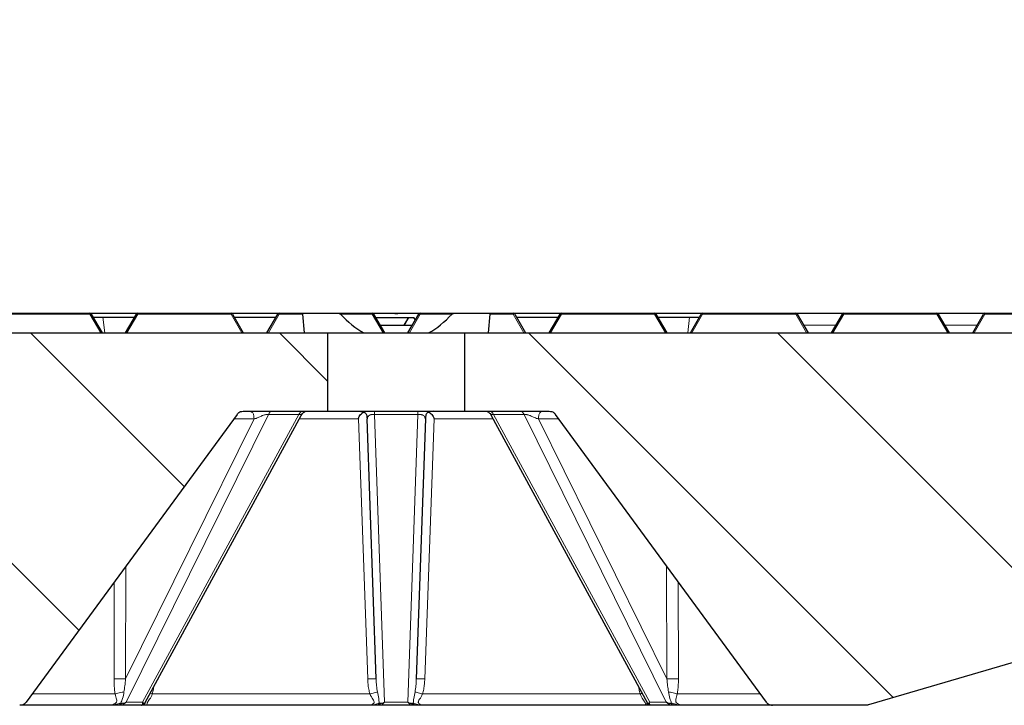
# Model space of a CAD drawing. Units: millimetres. Extents: x 0 to 420, y 0 to 297.
# Drawn here: x 105 to 130, y 70 to 87 of the extents above; entities that cross this region are included whole.
import ezdxf

# ---------------------------------------------------------------- set-up
doc = ezdxf.new("R2010")
doc.units = ezdxf.units.MM
doc.styles.add('SLDTEXTSTYLE0', font='TXT', dxfattribs={"width": 0.605})
doc.dimstyles.new('SLDDIMSTYLE1', dxfattribs={"dimtxt": 3.5, "dimasz": 3.5, "dimexe": 0, "dimexo": 0.0625, "dimgap": 0.875, "dimtad": 1, "dimdec": 0, "dimlfac": 10, "dimrnd": 1e-09, "dimzin": 12, "dimdsep": 46, "dimtxsty": 'SLDTEXTSTYLE0', "dimsah": 1, "dimcen": 0.09, "dimadec": 0, "dimazin": 3, "dimtol": 1, "dimtp": 2, "dimtm": 2, "dimtfac": 1, "dimtdec": 0, "dimtofl": 0, "dimtmove": 0, "dimatfit": 3, "dimfxl": 1, "dimfrac": 2, "dimtolj": 1, "dimarcsym": 0})
doc.dimstyles.new('SLDDIMSTYLE2', dxfattribs={"dimtxt": 3.5, "dimasz": 3.5, "dimexe": 0, "dimexo": 0.0625, "dimgap": 0.875, "dimtad": 1, "dimlfac": 10, "dimrnd": 1e-09, "dimzin": 12, "dimdsep": 46, "dimtxsty": 'SLDTEXTSTYLE0', "dimsah": 1, "dimcen": 0.09, "dimadec": 0, "dimazin": 3, "dimtol": 1, "dimtm": 2, "dimtfac": 1, "dimtdec": 0, "dimtofl": 0, "dimtmove": 0, "dimatfit": 3, "dimfxl": 1, "dimfrac": 2, "dimtolj": 1, "dimarcsym": 0})
pattern_1 = [(135, (0, 0), (-3.175, -3.175), [])]

# ---------------------------------------------------------------- blocks, each defined once
blk = doc.blocks.new('_D_2')
at = {"color": 7, "linetype": 'Continuous', "lineweight": 0}
for p, q in [((78.243, 79.658), (78.243, 110.6)), ((150.611, 79.658), (150.611, 110.6)), ((78.243, 109.6), (150.611, 109.6))]:
    blk.add_line(p, q, dxfattribs=at)
at = {"color": 7, "linetype": 'Continuous', "lineweight": 18}
for points in [[(78.243, 109.6), (81.743, 109.061), (81.743, 110.138)], [(150.611, 109.6), (147.111, 110.138), (147.111, 109.061)]]:
    blk.add_solid(points, dxfattribs=at)
at = {"color": 7, "linetype": 'Continuous', "lineweight": 18, "attachment_point": 1, "style": 'SLDTEXTSTYLE0'}
for s, insert, char_height in [('%%c', (105.337, 114.112), 3.5), ('724', (110.44, 114.121), 3.5), ('±2', (119.798, 113.071), 2.45)]:
    blk.add_mtext(s, dxfattribs=dict(at, insert=insert, char_height=char_height))
blk = doc.blocks.new('_D_3')
at = {"color": 7, "linetype": 'Continuous', "lineweight": 0}
for p, q in [((79.927, 79.158), (79.927, 101.452)), ((148.927, 79.158), (148.927, 101.452)), ((79.927, 100.452), (148.927, 100.452))]:
    blk.add_line(p, q, dxfattribs=at)
at = {"color": 7, "linetype": 'Continuous', "lineweight": 18}
for points in [[(79.927, 100.452), (83.427, 99.914), (83.427, 100.99)], [(148.927, 100.452), (145.427, 100.99), (145.427, 99.914)]]:
    blk.add_solid(points, dxfattribs=at)
at = {"color": 7, "linetype": 'Continuous', "lineweight": 18, "attachment_point": 1, "style": 'SLDTEXTSTYLE0'}
for s, insert, char_height in [('0', (121.281, 107.081), 2.45), ('%%c', (105.701, 104.964), 3.5), ('690', (110.804, 104.973), 3.5), ('2', (121.281, 103.916), 2.45), ('-', (120.162, 103.916), 2.45)]:
    blk.add_mtext(s, dxfattribs=dict(at, insert=insert, char_height=char_height))

msp = doc.modelspace()

# ---------------------------------------------------------------- hatches: boundary and pattern name
at = {"linetype": 'Continuous', "lineweight": 18}
h = msp.add_hatch(dxfattribs=at)
h.set_pattern_fill('DIN 201 grey cast iron', angle=90, style=0, pattern_type=2)
h.set_pattern_definition(pattern_1)
edge = h.paths.add_edge_path(flags=0)
edge.add_line((104.9869, 69.64), (110.3671, 76.9765))
edge.add_spline(control_points=[(110.3671, 76.9765), (110.3779, 76.9913), (110.3888, 77.0061), (110.4164, 77.0367), (110.4507, 77.0541), (110.4916, 77.0583), (110.51, 77.0583), (110.5283, 77.0583)], knot_values=[0, 0, 0, 0, 0, 0, 0.5, 0.5, 1, 1, 1, 1, 1, 1], weights=[1, 1, 1, 1, 1, 1, 1, 1], degree=5, periodic=0)
edge.add_line((110.5283, 77.0583), (112.677, 77.0583))
edge.add_line((112.677, 77.0583), (112.677, 79.0583))
edge.add_line((112.677, 79.0583), (79.927, 79.0583))
edge.add_line((79.927, 79.0583), (80.1112, 77.5583))
edge.add_line((80.1112, 77.5583), (82.0719, 77.5583))
edge.add_line((82.0719, 77.5583), (82.2291, 74.5583))
edge.add_line((82.2291, 74.5583), (83.7032, 74.5583))
edge.add_spline(control_points=[(83.7032, 74.5583), (83.7402, 74.5583), (83.7772, 74.5583), (83.8544, 74.569), (83.9229, 74.6088), (83.9673, 74.6992), (83.9762, 74.7314), (83.9849, 74.7552)], knot_values=[0, 0, 0, 0, 0, 0, 0.5, 0.5, 1, 1, 1, 1, 1, 1], weights=[1, 1, 1, 1, 1, 1, 1, 1], degree=5, periodic=0)
edge.add_spline(control_points=[(83.9849, 74.7552), (83.9942, 74.7806), (84.006, 74.8043), (84.0526, 74.8721), (84.1256, 74.9031), (84.2249, 74.8974), (84.2839, 74.88), (84.343, 74.8627)], knot_values=[0, 0, 0, 0, 0, 0, 0.2245397, 0.2245397, 0.7245397, 0.7245397, 0.7245397, 0.7245397, 0.7245397, 0.7245397], weights=[1, 1, 1, 1, 1, 1, 1, 1], degree=5, periodic=0)
edge.add_line((84.343, 74.8627), (102.3856, 69.5704))
edge.add_spline(control_points=[(102.3856, 69.5704), (102.3934, 69.5681), (102.4011, 69.5659), (102.4184, 69.5613), (102.4361, 69.5588), (102.454, 69.5583), (102.462, 69.5583), (102.4701, 69.5583)], knot_values=[0, 0, 0, 0, 0, 0, 0.5, 0.5, 1, 1, 1, 1, 1, 1], weights=[1, 1, 1, 1, 1, 1, 1, 1], degree=5, periodic=0)
edge.add_line((102.4701, 69.5583), (104.8256, 69.5583))
edge.add_spline(control_points=[(104.8256, 69.5583), (104.844, 69.5583), (104.8623, 69.5583), (104.9033, 69.5625), (104.9376, 69.5799), (104.9652, 69.6104), (104.9761, 69.6252), (104.9869, 69.64)], knot_values=[0, 0, 0, 0, 0, 0, 0.5, 0.5, 1, 1, 1, 1, 1, 1], weights=[1, 1, 1, 1, 1, 1, 1, 1], degree=5, periodic=0)
h = msp.add_hatch(dxfattribs=at)
h.set_pattern_fill('DIN 201 grey cast iron', angle=90, style=0, pattern_type=2)
h.set_pattern_definition(pattern_1)
edge = h.paths.add_edge_path(flags=0)
edge.add_line((118.4869, 76.9765), (123.8671, 69.64))
edge.add_spline(control_points=[(123.8671, 69.64), (123.8779, 69.6252), (123.8888, 69.6104), (123.9164, 69.5799), (123.9507, 69.5625), (123.9916, 69.5583), (124.01, 69.5583), (124.0283, 69.5583)], knot_values=[0, 0, 0, 0, 0, 0, 0.5, 0.5, 1, 1, 1, 1, 1, 1], weights=[1, 1, 1, 1, 1, 1, 1, 1], degree=5, periodic=0)
edge.add_line((124.0283, 69.5583), (126.3839, 69.5583))
edge.add_spline(control_points=[(126.3839, 69.5583), (126.3919, 69.5583), (126.4, 69.5583), (126.4179, 69.5588), (126.4355, 69.5613), (126.4529, 69.5659), (126.4606, 69.5681), (126.4683, 69.5704)], knot_values=[0, 0, 0, 0, 0, 0, 0.5, 0.5, 1, 1, 1, 1, 1, 1], weights=[1, 1, 1, 1, 1, 1, 1, 1], degree=5, periodic=0)
edge.add_line((126.4683, 69.5704), (144.5109, 74.8627))
edge.add_spline(control_points=[(144.5109, 74.8627), (144.57, 74.88), (144.6291, 74.8974), (144.7284, 74.9031), (144.8013, 74.8721), (144.8479, 74.8043), (144.8597, 74.7806), (144.869, 74.7552)], knot_values=[0, 0, 0, 0, 0, 0, 0.5, 0.5, 0.7245397, 0.7245397, 0.7245397, 0.7245397, 0.7245397, 0.7245397], weights=[1, 1, 1, 1, 1, 1, 1, 1], degree=5, periodic=0)
edge.add_spline(control_points=[(144.869, 74.7552), (144.8777, 74.7314), (144.8867, 74.6992), (144.9311, 74.6088), (144.9995, 74.569), (145.0768, 74.5583), (145.1138, 74.5583), (145.1508, 74.5583)], knot_values=[0, 0, 0, 0, 0, 0, 0.5, 0.5, 1, 1, 1, 1, 1, 1], weights=[1, 1, 1, 1, 1, 1, 1, 1], degree=5, periodic=0)
edge.add_line((145.1508, 74.5583), (146.6249, 74.5583))
edge.add_line((146.6249, 74.5583), (146.7821, 77.5583))
edge.add_line((146.7821, 77.5583), (148.7428, 77.5583))
edge.add_line((148.7428, 77.5583), (148.927, 79.0583))
edge.add_line((148.927, 79.0583), (116.177, 79.0583))
edge.add_line((116.177, 79.0583), (116.177, 77.0583))
edge.add_line((116.177, 77.0583), (118.3256, 77.0583))
edge.add_spline(control_points=[(118.3256, 77.0583), (118.344, 77.0583), (118.3623, 77.0583), (118.4033, 77.0541), (118.4376, 77.0367), (118.4652, 77.0061), (118.4761, 76.9913), (118.4869, 76.9765)], knot_values=[0, 0, 0, 0, 0, 0, 0.5, 0.5, 1, 1, 1, 1, 1, 1], weights=[1, 1, 1, 1, 1, 1, 1, 1], degree=5, periodic=0)

# ---------------------------------------------------------------- linework, layer by layer
at = {"color": 7, "linetype": 'Continuous', "lineweight": 25}
for p, q in [((104.2388, 79.5583), (106.6152, 79.5583)), ((106.6152, 79.5583), (107.8388, 79.5583)), ((106.6499, 79.5383), (106.927, 79.0583)), ((106.696, 79.4583), (106.9486, 79.4583)), ((106.9486, 79.4583), (107.7579, 79.4583)), ((107.527, 79.0583), (107.8041, 79.5383)), ((107.8388, 79.5583), (110.2152, 79.5583)), ((110.2152, 79.5583), (111.4388, 79.5583)), ((110.2499, 79.5383), (110.527, 79.0583)), ((110.296, 79.4583), (111.3579, 79.4583)), ((111.127, 79.0583), (111.4041, 79.5383)), ((111.4388, 79.5583), (111.4392, 79.5583)), ((111.4392, 79.5583), (112.0332, 79.5583)), ((112.0354, 79.5333), (112.0332, 79.5583)), ((112.0332, 79.5583), (112.9557, 79.5583)), ((112.0354, 79.5333), (112.077, 79.0583)), ((112.9557, 79.5583), (113.8152, 79.5583)), ((113.8152, 79.5583), (114.3768, 79.5583)), ((113.8499, 79.5383), (114.127, 79.0583)), ((113.9018, 79.4483), (114.7359, 79.4483)), ((114.3768, 79.5583), (114.3901, 79.5571)), ((114.3768, 79.5583), (114.4772, 79.5583)), ((114.3901, 79.5571), (114.4639, 79.5571)), ((114.4639, 79.5571), (114.4772, 79.5583)), ((114.4772, 79.5583), (115.0388, 79.5583)), ((114.6329, 79.2583), (114.747, 79.4483)), ((114.6536, 79.2927), (114.7359, 79.4483)), ((114.727, 79.0583), (115.0041, 79.5383)), ((114.7359, 79.4483), (114.747, 79.4483)), ((114.747, 79.4483), (114.877, 79.4483)), ((114.9146, 79.3832), (114.877, 79.4483)), ((114.914, 79.3821), (114.877, 79.4483)), ((115.0388, 79.5583), (115.8982, 79.5583)), ((115.8982, 79.5583), (116.8207, 79.5583)), ((116.777, 79.0583), (116.8185, 79.5333)), ((116.8207, 79.5583), (116.8185, 79.5333)), ((116.8207, 79.5583), (117.4148, 79.5583)), ((117.4148, 79.5583), (117.4152, 79.5583)), ((117.4152, 79.5583), (118.6388, 79.5583)), ((117.4499, 79.5383), (117.727, 79.0583)), ((117.496, 79.4583), (118.5579, 79.4583)), ((118.327, 79.0583), (118.6041, 79.5383)), ((118.6388, 79.5583), (121.0152, 79.5583)), ((121.0152, 79.5583), (122.2388, 79.5583)), ((121.0499, 79.5383), (121.327, 79.0583)), ((121.096, 79.4583), (121.9054, 79.4583)), ((121.9054, 79.4583), (122.1579, 79.4583)), ((121.927, 79.0583), (122.2041, 79.5383)), ((122.2388, 79.5583), (124.6152, 79.5583)), ((124.6152, 79.5583), (125.8388, 79.5583)), ((124.6499, 79.5383), (124.927, 79.0583)), ((125.527, 79.0583), (125.8041, 79.5383)), ((125.8388, 79.5583), (128.2152, 79.5583)), ((128.2152, 79.5583), (129.4388, 79.5583)), ((128.2499, 79.5383), (128.527, 79.0583)), ((129.127, 79.0583), (129.4041, 79.5383)), ((129.4388, 79.5583), (131.8152, 79.5583)), ((114.0115, 79.2583), (114.8425, 79.2583)), ((79.927, 79.0583), (112.677, 79.0583)), ((112.677, 79.0583), (112.677, 77.0583)), ((112.677, 79.0583), (116.177, 79.0583)), ((116.177, 77.0583), (116.177, 79.0583)), ((116.177, 79.0583), (148.927, 79.0583)), ((110.3671, 76.9765), (104.9869, 69.64)), ((108.0286, 69.6342), (112.0057, 76.9552)), ((110.5283, 77.0583), (112.677, 77.0583)), ((112.677, 77.0583), (116.177, 77.0583)), ((113.9154, 70.2314), (113.6837, 76.8653)), ((115.1702, 76.8653), (114.9386, 70.2314)), ((116.177, 77.0583), (118.3256, 77.0583)), ((116.8483, 76.9552), (120.835, 69.6164)), ((123.8671, 69.64), (118.4869, 76.9765)), ((144.5109, 74.8627), (126.4683, 69.5704)), ((107.0499, 69.5583), (107.0435, 69.5583)), ((107.9301, 69.5583), (107.3455, 69.5583)), ((108.0033, 69.5583), (107.9988, 69.5583)), ((108.0159, 69.5594), (108.0028, 69.5583)), ((108.0182, 69.6144), (108.0263, 69.6098)), ((108.0183, 69.6062), (108.0251, 69.5963)), ((108.0187, 69.6159), (108.0286, 69.6342)), ((113.7537, 69.5583), (113.7515, 69.5583)), ((114.8403, 69.5583), (114.0136, 69.5583)), ((115.1025, 69.5583), (115.1002, 69.5583)), ((120.8059, 69.5973), (120.8358, 69.6144)), ((120.8552, 69.5583), (120.8507, 69.5583)), ((121.5085, 69.5583), (120.9239, 69.5583)), ((121.8105, 69.5583), (121.804, 69.5583)), ((126.3839, 69.5583), (124.0283, 69.5583))]:
    msp.add_line(p, q, dxfattribs=at)
at = {"color": 8, "linetype": 'Continuous', "lineweight": 18}
for p, q in [((106.6152, 79.5383), (104.2388, 79.5383)), ((106.6152, 79.5583), (106.6152, 79.5383)), ((106.8923, 79.0583), (106.6152, 79.5383)), ((106.9486, 79.4583), (106.9934, 79.0583)), ((107.8388, 79.5383), (107.5616, 79.0583)), ((107.8388, 79.5583), (107.8388, 79.5383)), ((110.2152, 79.5383), (107.8388, 79.5383)), ((110.2152, 79.5583), (110.2152, 79.5383)), ((110.4923, 79.0583), (110.2152, 79.5383)), ((111.4445, 79.5333), (111.1703, 79.0583)), ((112.0354, 79.5333), (111.4445, 79.5333)), ((113.8152, 79.5383), (113.0042, 79.5383)), ((113.8152, 79.5583), (113.8152, 79.5383)), ((114.0923, 79.0583), (113.8152, 79.5383)), ((115.0388, 79.5383), (114.7616, 79.0583)), ((115.0388, 79.5583), (115.0388, 79.5383)), ((115.8497, 79.5383), (115.0388, 79.5383)), ((117.4094, 79.5333), (116.8185, 79.5333)), ((117.6837, 79.0583), (117.4094, 79.5333)), ((118.6388, 79.5383), (118.3616, 79.0583)), ((118.6388, 79.5583), (118.6388, 79.5383)), ((121.0152, 79.5383), (118.6388, 79.5383)), ((121.0152, 79.5583), (121.0152, 79.5383)), ((121.2923, 79.0583), (121.0152, 79.5383)), ((121.9054, 79.4583), (121.8606, 79.0583)), ((122.2388, 79.5383), (121.9616, 79.0583)), ((122.2388, 79.5583), (122.2388, 79.5383)), ((124.6152, 79.5383), (122.2388, 79.5383)), ((124.6152, 79.5583), (124.6152, 79.5383)), ((124.8923, 79.0583), (124.6152, 79.5383)), ((125.8388, 79.5383), (125.5616, 79.0583)), ((125.8388, 79.5583), (125.8388, 79.5383)), ((128.2152, 79.5383), (125.8388, 79.5383)), ((128.2152, 79.5583), (128.2152, 79.5383)), ((128.4923, 79.0583), (128.2152, 79.5383)), ((129.4388, 79.5383), (129.1616, 79.0583)), ((129.4388, 79.5583), (129.4388, 79.5383)), ((131.8152, 79.5383), (129.4388, 79.5383)), ((125.6425, 79.2583), (124.8115, 79.2583)), ((129.2425, 79.2583), (128.4115, 79.2583)), ((107.525, 70.2314), (110.8011, 76.8653)), ((111.1665, 76.9765), (107.5433, 69.64)), ((107.9604, 69.64), (111.9459, 76.9765)), ((110.8011, 76.8653), (110.2854, 76.8653)), ((111.9459, 76.9765), (111.1665, 76.9765)), ((113.7002, 70.2314), (113.463, 76.8653)), ((114.9781, 76.9765), (113.8758, 76.9765)), ((113.8758, 76.9765), (114.132, 69.64)), ((114.7219, 69.64), (114.9781, 76.9765)), ((115.391, 76.8653), (115.1538, 70.2314)), ((117.6875, 76.9765), (116.9081, 76.9765)), ((116.9081, 76.9765), (120.8936, 69.64)), ((121.3107, 69.64), (117.6875, 76.9765)), ((118.0528, 76.8653), (121.329, 70.2314)), ((118.5685, 76.8653), (118.0528, 76.8653)), ((107.5317, 73.1102), (107.525, 70.2314)), ((121.329, 70.2314), (121.3222, 73.1102)), ((107.2319, 70.2314), (107.2364, 72.7074)), ((121.6176, 72.7074), (121.6221, 70.2314)), ((104.9869, 69.64), (104.9787, 69.6297)), ((107.0435, 69.5583), (107.0493, 69.5583)), ((107.5433, 69.64), (107.9604, 69.64)), ((113.7515, 69.5583), (113.7524, 69.5583)), ((114.132, 69.64), (114.7219, 69.64)), ((115.1016, 69.5583), (115.1025, 69.5583)), ((120.8077, 69.5983), (120.8329, 69.6202)), ((120.8936, 69.64), (121.3107, 69.64)), ((121.8047, 69.5583), (121.8105, 69.5583))]:
    msp.add_line(p, q, dxfattribs=at)
at = {"color": 8, "linetype": 'Continuous', "lineweight": 18, "flags": 128}
for points in [[(106.6499, 79.5383), (106.6479, 79.5405), (106.6451, 79.5422), (106.6415, 79.5432), (106.6371, 79.5436), (106.6322, 79.5432), (106.6268, 79.5422), (106.6211, 79.5405), (106.6152, 79.5383)], [(107.8388, 79.5383), (107.8329, 79.5405), (107.8272, 79.5422), (107.8218, 79.5432), (107.8168, 79.5436), (107.8125, 79.5432), (107.8089, 79.5422), (107.806, 79.5405), (107.8041, 79.5383)], [(110.2499, 79.5383), (110.2479, 79.5405), (110.2451, 79.5422), (110.2415, 79.5432), (110.2371, 79.5436), (110.2322, 79.5432), (110.2268, 79.5422), (110.2211, 79.5405), (110.2152, 79.5383)], [(113.8499, 79.5383), (113.8479, 79.5405), (113.8451, 79.5422), (113.8415, 79.5432), (113.8371, 79.5436), (113.8322, 79.5432), (113.8268, 79.5422), (113.8211, 79.5405), (113.8152, 79.5383)], [(115.0388, 79.5383), (115.0329, 79.5405), (115.0272, 79.5422), (115.0218, 79.5432), (115.0168, 79.5436), (115.0125, 79.5432), (115.0089, 79.5422), (115.006, 79.5405), (115.0041, 79.5383)], [(118.6388, 79.5383), (118.6329, 79.5405), (118.6272, 79.5422), (118.6218, 79.5432), (118.6168, 79.5436), (118.6125, 79.5432), (118.6089, 79.5422), (118.606, 79.5405), (118.6041, 79.5383)], [(121.0499, 79.5383), (121.0479, 79.5405), (121.0451, 79.5422), (121.0415, 79.5432), (121.0371, 79.5436), (121.0322, 79.5432), (121.0268, 79.5422), (121.0211, 79.5405), (121.0152, 79.5383)], [(122.2388, 79.5383), (122.2329, 79.5405), (122.2272, 79.5422), (122.2218, 79.5432), (122.2168, 79.5436), (122.2125, 79.5432), (122.2089, 79.5422), (122.206, 79.5405), (122.2041, 79.5383)], [(124.6499, 79.5383), (124.6479, 79.5405), (124.6451, 79.5422), (124.6415, 79.5432), (124.6371, 79.5436), (124.6322, 79.5432), (124.6268, 79.5422), (124.6211, 79.5405), (124.6152, 79.5383)], [(125.8388, 79.5383), (125.8329, 79.5405), (125.8272, 79.5422), (125.8218, 79.5432), (125.8168, 79.5436), (125.8125, 79.5432), (125.8089, 79.5422), (125.806, 79.5405), (125.8041, 79.5383)], [(128.2499, 79.5383), (128.2479, 79.5405), (128.2451, 79.5422), (128.2415, 79.5432), (128.2371, 79.5436), (128.2322, 79.5432), (128.2268, 79.5422), (128.2211, 79.5405), (128.2152, 79.5383)], [(129.4388, 79.5383), (129.4329, 79.5405), (129.4272, 79.5422), (129.4218, 79.5432), (129.4168, 79.5436), (129.4125, 79.5432), (129.4089, 79.5422), (129.406, 79.5405), (129.4041, 79.5383)]]:
    msp.add_lwpolyline(points, dxfattribs=at)
at = {"color": 7, "linetype": 'Continuous', "lineweight": 25}
for centre, start, end in [((106.6152, 79.5183), 30, 90), ((107.8388, 79.5183), 90, 150), ((110.2152, 79.5183), 30, 90), ((111.4388, 79.5183), 90, 150), ((113.8152, 79.5183), 30, 90), ((115.0388, 79.5183), 90, 150), ((117.4152, 79.5183), 30, 90), ((118.6388, 79.5183), 90, 150), ((121.0152, 79.5183), 30, 90), ((122.2388, 79.5183), 90, 150), ((124.6152, 79.5183), 30, 90), ((125.8388, 79.5183), 90, 150), ((128.2152, 79.5183), 30, 90), ((129.4388, 79.5183), 90, 150)]:
    msp.add_arc(centre, 0.04, start, end, dxfattribs=at)
at = {"color": 8, "linetype": 'Continuous', "lineweight": 18}
for centre, start, end in [((111.4394, 79.5205), 90.39842, 145.91591), ((117.4145, 79.5205), 34.08409, 89.60158)]:
    msp.add_arc(centre, 0.0377, start, end, dxfattribs=at)
for centre, major_axis, ratio, start_param, end_param in [((111.4503, 79.5183), (0.0466, -0.0193), 0.3523944, 2.8241464, 3.095065), ((111.4445, 79.5083), (0.04, -0.0306), 0.4138357, 1.8770332, 2.9242308), ((111.4445, 79.5083), (-0.0054, 0.05), 0.0611006, 5.2294224, 6.27662), ((117.4094, 79.5083), (0.0054, 0.05), 0.0611006, 0.0065653, 1.0537629), ((117.4094, 79.5083), (0.04, 0.0306), 0.4138357, 0.2173619, 1.2645594), ((117.4037, 79.5183), (0.0466, 0.0193), 0.3523944, 0.0465277, 0.3174462)]:
    msp.add_ellipse(centre, major_axis=major_axis, ratio=ratio, start_param=start_param, end_param=end_param, dxfattribs=at)
at = {"color": 7, "linetype": 'Continuous', "lineweight": 25}
for start_param, end_param in [(2.5899535, 2.832372), (3.4508133, 3.6932318)]:
    msp.add_ellipse((114.427, 83.5896), major_axis=(0, 4.757), ratio=0.570683, start_param=start_param, end_param=end_param, dxfattribs=at)
for points, knots in [([(112.9557, 79.5583), (112.9653, 79.5572), (112.9812, 79.5553), (112.9973, 79.5454), (113.0033, 79.5392), (113.0042, 79.5383)], [0, 0, 0, 0, 0.5609571, 0.9310375, 1, 1, 1, 1]), ([(115.8497, 79.5383), (115.8543, 79.5422), (115.8662, 79.5525), (115.8836, 79.5576), (115.8951, 79.5581), (115.8982, 79.5583)], [0, 0, 0, 0, 0.3164791, 0.8137969, 1, 1, 1, 1]), ([(110.3671, 76.9765), (110.3816, 76.9959), (110.4059, 77.0281), (110.4645, 77.0574), (110.5045, 77.058), (110.5283, 77.0583)], [0, 0, 0, 0, 0.37664719, 0.62838985, 1, 1, 1, 1]), ([(112.0049, 76.9537), (112.0136, 76.9694), (112.0288, 76.9969), (112.054, 77.0231), (112.0712, 77.0353), (112.0797, 77.0401), (112.0851, 77.0429), (112.0907, 77.0454), (112.1003, 77.0495), (112.1053, 77.0514), (112.1027, 77.052), (112.1023, 77.0521)], [0, 0, 0, 0, 0.2798717, 0.48711257, 0.55576365, 0.60714614, 0.63382498, 0.66348529, 0.73621647, 0.95544533, 1, 1, 1, 1]), ([(113.463, 76.8653), (113.465, 76.8754), (113.469, 76.8956), (113.4876, 76.9324), (113.5161, 76.9744), (113.5448, 77.0023), (113.5663, 77.0188), (113.581, 77.0289), (113.5946, 77.0359), (113.6017, 77.0396)], [0, 0, 0, 0, 0.1252405, 0.250716, 0.5005081, 0.7489843, 0.7629707, 0.8745557, 1, 1, 1, 1]), ([(113.4838, 77.0583), (113.5116, 77.0579), (113.553, 77.0574), (113.6048, 77.0402), (113.6379, 77.0178), (113.6615, 76.9855), (113.6805, 76.9343), (113.6824, 76.893), (113.6837, 76.8653)], [0, 0, 0, 0, 0.2551177, 0.3805571, 0.5, 0.6194429, 0.7448823, 1, 1, 1, 1]), ([(115.3701, 77.0583), (115.3424, 77.0579), (115.301, 77.0574), (115.2492, 77.0402), (115.2161, 77.0178), (115.1925, 76.9855), (115.1735, 76.9343), (115.1716, 76.893), (115.1702, 76.8653)], [0, 0, 0, 0, 0.2551177, 0.3805571, 0.5, 0.6194429, 0.7448823, 1, 1, 1, 1]), ([(115.2521, 77.0396), (115.2593, 77.036), (115.2714, 77.0298), (115.2852, 77.0205), (115.3068, 77.0045), (115.3371, 76.9755), (115.3662, 76.9325), (115.3849, 76.8957), (115.389, 76.8754), (115.391, 76.8653)], [0, 0, 0, 0, 0.1249488, 0.2115076, 0.2365443, 0.4985933, 0.7487211, 0.8744402, 1, 1, 1, 1]), ([(116.7517, 77.0521), (116.7513, 77.052), (116.7487, 77.0514), (116.7537, 77.0495), (116.7633, 77.0454), (116.7689, 77.0429), (116.7743, 77.0401), (116.7828, 77.0353), (116.8, 77.0231), (116.8251, 76.9969), (116.8403, 76.9694), (116.8491, 76.9537)], [0, 0, 0, 0, 0.0445547, 0.2637835, 0.3365147, 0.366175, 0.3928539, 0.4442364, 0.5128874, 0.7201283, 1, 1, 1, 1]), ([(118.3256, 77.0583), (118.3498, 77.0579), (118.3902, 77.0574), (118.4485, 77.0276), (118.4726, 76.9956), (118.4869, 76.9765)], [0, 0, 0, 0, 0.3766472, 0.6283899, 1, 1, 1, 1]), ([(104.9869, 69.64), (104.9723, 69.6207), (104.948, 69.5885), (104.8895, 69.5591), (104.8495, 69.5586), (104.8256, 69.5583)], [0, 0, 0, 0, 0.37664719, 0.62838985, 1, 1, 1, 1]), ([(107.0436, 69.5583), (106.8215, 69.5583), (106.376, 69.5583), (105.8228, 69.5583), (105.3668, 69.5583), (105.0317, 69.5583), (104.9006, 69.5583), (104.8431, 69.5583)], [0, 0, 0, 0, 0.2084404, 0.4181468, 0.6273376, 0.8364963, 1, 1, 1, 1]), ([(107.3455, 69.5583), (107.2975, 69.5583), (107.2255, 69.5583), (107.1402, 69.5583), (107.0875, 69.5583), (107.0623, 69.5583), (107.0497, 69.5583)], [0, 0, 0, 0, 0.4989641, 0.7488323, 0.87407, 1, 1, 1, 1]), ([(107.4038, 69.6159), (107.4128, 69.6137), (107.4269, 69.6101), (107.4481, 69.6085), (107.4709, 69.6087), (107.5043, 69.6176), (107.5286, 69.6316), (107.5433, 69.64)], [0, 0, 0, 0, 0.1799681, 0.2834295, 0.436378, 0.6617108, 1, 1, 1, 1]), ([(107.4126, 69.5612), (107.4122, 69.5623), (107.4115, 69.5645), (107.4096, 69.5745), (107.4068, 69.5934), (107.4048, 69.6086), (107.4038, 69.6159)], [0, 0, 0, 0, 0.2543558, 0.4999119, 0.7592562, 1, 1, 1, 1]), ([(108.0058, 69.5583), (108.0079, 69.5583), (108.014, 69.5583), (107.9748, 69.5583), (107.948, 69.5583), (107.9301, 69.5583)], [0, 0, 0, 0, 0.1472485, 0.4317922, 1, 1, 1, 1]), ([(107.9353, 69.5612), (107.9379, 69.5626), (107.9447, 69.5662), (107.9632, 69.5814), (107.9714, 69.6108), (107.9643, 69.6297), (107.9604, 69.64)], [0, 0, 0, 0, 0.1479753, 0.3846999, 0.6619432, 1, 1, 1, 1]), ([(108.0187, 69.6159), (108.0145, 69.6086), (108.0058, 69.5935), (107.9869, 69.5745), (107.9617, 69.5645), (107.9442, 69.5623), (107.9353, 69.5612)], [0, 0, 0, 0, 0.2402842, 0.5000886, 0.7457035, 1, 1, 1, 1]), ([(107.9604, 69.64), (107.9663, 69.6316), (107.9762, 69.6175), (107.9948, 69.6076), (108.0107, 69.6084), (108.0163, 69.6137), (108.0187, 69.6159)], [0, 0, 0, 0, 0.3375673, 0.5629852, 0.8203492, 1, 1, 1, 1]), ([(113.7515, 69.5583), (113.4022, 69.5583), (112.7014, 69.5583), (111.6723, 69.5583), (110.6731, 69.5583), (109.7193, 69.5583), (108.8162, 69.5583), (108.2708, 69.5583), (107.9989, 69.5583)], [0, 0, 0, 0, 0.1661311, 0.3332711, 0.5000003, 0.6667038, 0.8338492, 1, 1, 1, 1]), ([(108.0187, 69.6159), (108.0178, 69.6138), (108.0161, 69.6093), (108.0175, 69.6073), (108.0183, 69.6062)], [0, 0, 0, 0, 0.477288, 1, 1, 1, 1]), ([(114.0136, 69.5583), (113.9662, 69.5583), (113.895, 69.5583), (113.8123, 69.5583), (113.772, 69.5583), (113.7595, 69.5583), (113.7533, 69.5583)], [0, 0, 0, 0, 0.4989641, 0.7488323, 0.87407, 1, 1, 1, 1]), ([(113.9922, 69.6159), (114.0002, 69.6137), (114.0127, 69.6101), (114.034, 69.6085), (114.0581, 69.6087), (114.0933, 69.6176), (114.1175, 69.6316), (114.132, 69.64)], [0, 0, 0, 0, 0.1799623, 0.283429, 0.4363795, 0.6617086, 1, 1, 1, 1]), ([(114.0574, 69.5612), (114.0508, 69.5623), (114.0379, 69.5645), (114.0187, 69.5745), (114.0034, 69.5934), (113.9959, 69.6086), (113.9922, 69.6159)], [0, 0, 0, 0, 0.2543557, 0.4999119, 0.7592567, 1, 1, 1, 1]), ([(114.7219, 69.64), (114.7364, 69.6316), (114.7606, 69.6175), (114.8008, 69.6076), (114.8344, 69.6084), (114.8538, 69.6137), (114.8618, 69.6159)], [0, 0, 0, 0, 0.3374235, 0.5628633, 0.8203115, 1, 1, 1, 1]), ([(114.7966, 69.5612), (114.7932, 69.5626), (114.7844, 69.5662), (114.7782, 69.5814), (114.7587, 69.6108), (114.735, 69.6297), (114.7219, 69.64)], [0, 0, 0, 0, 0.1480068, 0.3849063, 0.662095, 1, 1, 1, 1]), ([(114.8618, 69.6159), (114.8581, 69.6086), (114.8505, 69.5935), (114.8352, 69.5745), (114.816, 69.5645), (114.8032, 69.5623), (114.7966, 69.5612)], [0, 0, 0, 0, 0.2402842, 0.5000886, 0.7457035, 1, 1, 1, 1]), ([(115.1007, 69.5583), (115.0857, 69.5583), (115.0558, 69.5583), (114.9576, 69.5583), (114.8872, 69.5583), (114.8403, 69.5583)], [0, 0, 0, 0, 0.2493351, 0.4998148, 1, 1, 1, 1]), ([(120.855, 69.5583), (120.5832, 69.5583), (120.0379, 69.5583), (119.1347, 69.5583), (118.1809, 69.5583), (117.1818, 69.5583), (116.1526, 69.5583), (115.4518, 69.5583), (115.1025, 69.5583)], [0, 0, 0, 0, 0.1661311, 0.3332711, 0.5000003, 0.6667038, 0.8338492, 1, 1, 1, 1]), ([(120.8353, 69.6159), (120.8376, 69.6137), (120.8413, 69.6101), (120.8501, 69.6085), (120.8615, 69.6087), (120.8778, 69.6176), (120.8877, 69.6316), (120.8936, 69.64)], [0, 0, 0, 0, 0.1795973, 0.2836579, 0.4373653, 0.6626984, 1, 1, 1, 1]), ([(120.9186, 69.5612), (120.9098, 69.5623), (120.8923, 69.5645), (120.867, 69.5745), (120.8482, 69.5934), (120.8395, 69.6086), (120.8353, 69.6159)], [0, 0, 0, 0, 0.2543572, 0.499912, 0.7592454, 1, 1, 1, 1]), ([(120.8357, 69.6062), (120.8364, 69.6072), (120.8378, 69.6092), (120.8363, 69.6134), (120.8356, 69.6154)], [0, 0, 0, 0, 0.5222721, 1, 1, 1, 1]), ([(120.9239, 69.5583), (120.9044, 69.5583), (120.8752, 69.5583), (120.8459, 69.5583), (120.8398, 69.5583), (120.8429, 69.5583), (120.843, 69.5583)], [0, 0, 0, 0, 0.5674555, 0.8516223, 0.9940511, 1, 1, 1, 1]), ([(121.3107, 69.64), (121.3253, 69.6315), (121.3498, 69.6175), (121.3878, 69.6076), (121.4195, 69.6085), (121.4412, 69.6137), (121.4502, 69.6159)], [0, 0, 0, 0, 0.33891878, 0.56418581, 0.81986438, 1, 1, 1, 1]), ([(121.4414, 69.5612), (121.434, 69.5626), (121.4149, 69.5662), (121.3876, 69.5813), (121.3518, 69.6107), (121.3253, 69.6296), (121.3107, 69.64)], [0, 0, 0, 0, 0.1476657, 0.3826647, 0.6605172, 1, 1, 1, 1]), ([(121.4502, 69.6159), (121.4492, 69.6086), (121.4471, 69.5935), (121.4444, 69.5745), (121.4425, 69.5645), (121.4417, 69.5623), (121.4414, 69.5612)], [0, 0, 0, 0, 0.2402842, 0.5000886, 0.7457035, 1, 1, 1, 1]), ([(121.8042, 69.5583), (121.7783, 69.5583), (121.7264, 69.5583), (121.6282, 69.5583), (121.5563, 69.5583), (121.5085, 69.5583)], [0, 0, 0, 0, 0.2493351, 0.4998148, 1, 1, 1, 1]), ([(124.0108, 69.5583), (123.9534, 69.5583), (123.8223, 69.5583), (123.4872, 69.5583), (123.0312, 69.5583), (122.4781, 69.5583), (122.0325, 69.5583), (121.8103, 69.5583)], [0, 0, 0, 0, 0.1634704, 0.3726617, 0.5818209, 0.7915343, 1, 1, 1, 1]), ([(124.0283, 69.5583), (124.0041, 69.5586), (123.9638, 69.5591), (123.9055, 69.589), (123.8814, 69.621), (123.8671, 69.64)], [0, 0, 0, 0, 0.3766472, 0.6283899, 1, 1, 1, 1]), ([(123.9969, 69.559), (123.9977, 69.559), (124.0001, 69.5588), (124.0087, 69.5584), (124.0152, 69.5583), (124.0204, 69.5583)], [0, 0, 0, 0, 0.0905939, 0.2794814, 1, 1, 1, 1]), ([(126.4683, 69.5704), (126.4612, 69.5683), (126.4468, 69.5641), (126.4187, 69.5586), (126.3975, 69.5584), (126.3839, 69.5583)], [0, 0, 0, 0, 0.2614806, 0.5232436, 1, 1, 1, 1])]:
    msp.add_open_spline(points, degree=3, knots=knots, dxfattribs=at)
at = {"color": 8, "linetype": 'Continuous', "lineweight": 18}
for points, knots in [([(110.6598, 77.0583), (110.6794, 77.0579), (110.7087, 77.0574), (110.7453, 77.0402), (110.7687, 77.0178), (110.7854, 76.9855), (110.7988, 76.9343), (110.8002, 76.893), (110.8011, 76.8653)], [0, 0, 0, 0, 0.2551177, 0.3805571, 0.5, 0.6194429, 0.7448823, 1, 1, 1, 1]), ([(110.8011, 76.8653), (110.8357, 76.8739), (110.895, 76.8888), (110.9721, 76.9299), (111.0258, 76.9559), (111.0596, 76.9674), (111.0875, 76.9731), (111.1246, 76.9774), (111.1485, 76.9769), (111.1665, 76.9765)], [0, 0, 0, 0, 0.3198869, 0.5495276, 0.6437528, 0.7330505, 0.7808222, 0.8351229, 1, 1, 1, 1]), ([(111.2805, 77.0583), (111.2694, 77.0582), (111.2469, 77.058), (111.2136, 77.045), (111.1865, 77.0147), (111.1731, 76.9892), (111.1665, 76.9765)], [0, 0, 0, 0, 0.2470225, 0.5, 0.7529775, 1, 1, 1, 1]), ([(112.0599, 77.0583), (112.0488, 77.0582), (112.0264, 77.058), (111.993, 77.045), (111.9659, 77.0147), (111.9525, 76.9892), (111.9459, 76.9765)], [0, 0, 0, 0, 0.2470225, 0.5, 0.7529775, 1, 1, 1, 1]), ([(111.9459, 76.9765), (111.9637, 76.9769), (111.9874, 76.9773), (112.0037, 76.9731), (112.0095, 76.9673), (112.0095, 76.9607), (112.0054, 76.9549), (112.0052, 76.9546)], [0, 0, 0, 0, 0.4556039, 0.6056527, 0.7376601, 0.9844157, 1, 1, 1, 1]), ([(113.463, 76.8653), (113.1688, 76.8653), (112.6598, 76.8653), (112.1655, 76.8653), (111.9568, 76.8653)], [0, 0, 0, 0, 0.577902, 1, 1, 1, 1]), ([(113.6837, 76.8653), (113.6847, 76.8739), (113.6863, 76.8888), (113.7081, 76.9299), (113.7329, 76.9559), (113.7551, 76.9674), (113.7791, 76.9731), (113.8169, 76.9774), (113.8505, 76.9769), (113.8758, 76.9765)], [0, 0, 0, 0, 0.3198869, 0.5495276, 0.6437528, 0.7330505, 0.7808222, 0.8351229, 1, 1, 1, 1]), ([(113.8758, 77.0583), (113.8758, 77.0582), (113.8758, 77.058), (113.8758, 77.045), (113.8758, 77.0147), (113.8758, 76.9892), (113.8758, 76.9765)], [0, 0, 0, 0, 0.2470225, 0.5, 0.7529775, 1, 1, 1, 1]), ([(114.9781, 77.0583), (114.9781, 77.0582), (114.9781, 77.058), (114.9781, 77.045), (114.9781, 77.0147), (114.9781, 76.9892), (114.9781, 76.9765)], [0, 0, 0, 0, 0.24702252, 0.5, 0.75297748, 1, 1, 1, 1]), ([(114.9781, 76.9765), (115.0034, 76.9769), (115.0371, 76.9774), (115.0748, 76.9731), (115.0988, 76.9674), (115.121, 76.9559), (115.1458, 76.9299), (115.1677, 76.8888), (115.1693, 76.8739), (115.1702, 76.8653)], [0, 0, 0, 0, 0.1648771, 0.2191778, 0.2669495, 0.3562472, 0.4504724, 0.6801131, 1, 1, 1, 1]), ([(116.8971, 76.8653), (116.6885, 76.8653), (116.1942, 76.8653), (115.6851, 76.8653), (115.391, 76.8653)], [0, 0, 0, 0, 0.422098, 1, 1, 1, 1]), ([(116.9081, 76.9765), (116.9014, 76.9892), (116.888, 77.0147), (116.8609, 77.045), (116.8276, 77.058), (116.8051, 77.0582), (116.794, 77.0583)], [0, 0, 0, 0, 0.2470225, 0.5, 0.7529775, 1, 1, 1, 1]), ([(116.8488, 76.9546), (116.8485, 76.9549), (116.8445, 76.9607), (116.8445, 76.9673), (116.8502, 76.9731), (116.8666, 76.9773), (116.8903, 76.9769), (116.9081, 76.9765)], [0, 0, 0, 0, 0.01558433, 0.26233993, 0.39434733, 0.54439609, 1, 1, 1, 1]), ([(117.6875, 76.9765), (117.6809, 76.9892), (117.6675, 77.0147), (117.6404, 77.045), (117.6071, 77.058), (117.5846, 77.0582), (117.5735, 77.0583)], [0, 0, 0, 0, 0.24702252, 0.5, 0.75297748, 1, 1, 1, 1]), ([(117.6875, 76.9765), (117.7055, 76.9769), (117.7293, 76.9774), (117.7665, 76.9731), (117.7944, 76.9674), (117.8281, 76.9559), (117.8819, 76.9299), (117.9589, 76.8888), (118.0183, 76.8739), (118.0528, 76.8653)], [0, 0, 0, 0, 0.1648771, 0.2191778, 0.2669495, 0.3562472, 0.4504724, 0.6801131, 1, 1, 1, 1]), ([(118.0528, 76.8653), (118.0537, 76.893), (118.0551, 76.9343), (118.0686, 76.9855), (118.0852, 77.0178), (118.1087, 77.0402), (118.1453, 77.0574), (118.1745, 77.0579), (118.1942, 77.0583)], [0, 0, 0, 0, 0.2551177, 0.3805571, 0.5, 0.6194429, 0.7448823, 1, 1, 1, 1]), ([(107.525, 70.2314), (107.5178, 70.2317), (107.5011, 70.2324), (107.4517, 70.2336), (107.3764, 70.2341), (107.3019, 70.2336), (107.2542, 70.2324), (107.2387, 70.2317), (107.2319, 70.2314)], [0, 0, 0, 0, 0.0888844, 0.2040598, 0.5, 0.7959402, 0.9111156, 1, 1, 1, 1]), ([(107.2599, 69.8478), (107.2534, 69.8886), (107.2403, 69.9716), (107.2324, 70.1006), (107.2321, 70.1879), (107.2319, 70.2314)], [0, 0, 0, 0, 0.3263611, 0.6643843, 1, 1, 1, 1]), ([(107.525, 70.2314), (107.5194, 70.1731), (107.5085, 70.0596), (107.4919, 69.9527), (107.4838, 69.9006)], [0, 0, 0, 0, 0.5127584, 1, 1, 1, 1]), ([(113.9154, 70.2314), (113.9145, 70.2317), (113.9125, 70.2324), (113.8917, 70.2336), (113.8445, 70.2341), (113.7817, 70.2336), (113.7312, 70.2324), (113.7096, 70.2317), (113.7002, 70.2314)], [0, 0, 0, 0, 0.0888844, 0.2040598, 0.5, 0.7959402, 0.9111156, 1, 1, 1, 1]), ([(113.7574, 69.8478), (113.746, 69.8886), (113.7229, 69.9716), (113.706, 70.1006), (113.7021, 70.1879), (113.7002, 70.2314)], [0, 0, 0, 0, 0.3263611, 0.6643843, 1, 1, 1, 1]), ([(113.9154, 70.2314), (113.9179, 70.1731), (113.9229, 70.0596), (113.9396, 69.9527), (113.9478, 69.9006)], [0, 0, 0, 0, 0.5127584, 1, 1, 1, 1]), ([(114.9062, 69.9006), (114.9143, 69.9527), (114.9311, 70.0596), (114.936, 70.1731), (114.9386, 70.2314)], [0, 0, 0, 0, 0.4872416, 1, 1, 1, 1]), ([(115.1538, 70.2314), (115.1444, 70.2317), (115.1228, 70.2324), (115.0722, 70.2336), (115.0094, 70.2341), (114.9623, 70.2336), (114.9415, 70.2324), (114.9395, 70.2317), (114.9386, 70.2314)], [0, 0, 0, 0, 0.08888438, 0.20405976, 0.5, 0.79594024, 0.91111562, 1, 1, 1, 1]), ([(115.1538, 70.2314), (115.1519, 70.1879), (115.148, 70.1006), (115.1311, 69.9716), (115.1079, 69.8886), (115.0966, 69.8478)], [0, 0, 0, 0, 0.335536, 0.67361, 1, 1, 1, 1]), ([(121.6221, 70.2314), (121.6153, 70.2317), (121.5998, 70.2324), (121.552, 70.2336), (121.4776, 70.2341), (121.4023, 70.2336), (121.3528, 70.2324), (121.3362, 70.2317), (121.329, 70.2314)], [0, 0, 0, 0, 0.0888844, 0.2040598, 0.5, 0.7959402, 0.9111156, 1, 1, 1, 1]), ([(121.3702, 69.9006), (121.3621, 69.9527), (121.3454, 70.0596), (121.3346, 70.1731), (121.329, 70.2314)], [0, 0, 0, 0, 0.4872416, 1, 1, 1, 1]), ([(121.6221, 70.2314), (121.6219, 70.1879), (121.6215, 70.1006), (121.6137, 69.9716), (121.6005, 69.8886), (121.5941, 69.8478)], [0, 0, 0, 0, 0.335536, 0.67361, 1, 1, 1, 1]), ([(105.1393, 69.8478), (105.1947, 69.8478), (105.3215, 69.8478), (105.6444, 69.8478), (106.0835, 69.8478), (106.6161, 69.8478), (107.0453, 69.8478), (107.2599, 69.8478)], [0, 0, 0, 0, 0.1625297, 0.3718972, 0.5812648, 0.7906324, 1, 1, 1, 1]), ([(107.0493, 69.5583), (107.0699, 69.5586), (107.1093, 69.5592), (107.1743, 69.5712), (107.2317, 69.5908), (107.2735, 69.6143), (107.2941, 69.6406), (107.303, 69.6715), (107.2919, 69.7352), (107.2732, 69.8008), (107.2599, 69.8478)], [0, 0, 0, 0, 0.14119861, 0.27002338, 0.38741267, 0.48931575, 0.53541243, 0.58469793, 0.70249612, 1, 1, 1, 1]), ([(107.4838, 69.9006), (107.4674, 69.8988), (107.428, 69.8944), (107.3642, 69.8807), (107.3028, 69.8649), (107.2725, 69.8528), (107.2599, 69.8478)], [0, 0, 0, 0, 0.2079341, 0.5, 0.7920659, 1, 1, 1, 1]), ([(107.4838, 69.9006), (107.4749, 69.8442), (107.4593, 69.7446), (107.4204, 69.6544), (107.4035, 69.6153)], [0, 0, 0, 0, 0.5661517, 1, 1, 1, 1]), ([(108.2068, 69.8478), (108.1874, 69.8008), (108.1602, 69.7352), (108.108, 69.6715), (108.0873, 69.6406), (108.0751, 69.6143), (108.0723, 69.5908), (108.065, 69.5712), (108.0443, 69.5592), (108.0174, 69.5586), (108.0033, 69.5583)], [0, 0, 0, 0, 0.2975106, 0.4153114, 0.464598, 0.5106957, 0.6126011, 0.729993, 0.8588207, 1, 1, 1, 1]), ([(108.2068, 69.8478), (108.1964, 69.8528), (108.1713, 69.865), (108.1616, 69.8747), (108.1559, 69.8803)], [0, 0, 0, 0, 0.4158681, 1, 1, 1, 1]), ([(108.2406, 70.0244), (108.2385, 70.0065), (108.2313, 69.9465), (108.2169, 69.8885), (108.2068, 69.8478)], [0, 0, 0, 0, 0.2986517, 1, 1, 1, 1]), ([(113.7524, 69.5583), (113.757, 69.5586), (113.7658, 69.5592), (113.7972, 69.5712), (113.8325, 69.5908), (113.8602, 69.6143), (113.8661, 69.6406), (113.8578, 69.6715), (113.813, 69.7352), (113.7806, 69.8008), (113.7574, 69.8478)], [0, 0, 0, 0, 0.1411986, 0.2700234, 0.3874127, 0.4893157, 0.5354124, 0.5846979, 0.7024961, 1, 1, 1, 1]), ([(113.9478, 69.9006), (113.9394, 69.8988), (113.9192, 69.8944), (113.8684, 69.8807), (113.8127, 69.8649), (113.7736, 69.8528), (113.7574, 69.8478)], [0, 0, 0, 0, 0.2079341, 0.5, 0.7920659, 1, 1, 1, 1]), ([(113.9478, 69.9006), (113.9597, 69.8442), (113.9806, 69.7446), (113.9887, 69.6544), (113.9922, 69.6153)], [0, 0, 0, 0, 0.5661517, 1, 1, 1, 1]), ([(114.8618, 69.6159), (114.8653, 69.6549), (114.8734, 69.7449), (114.8943, 69.8442), (114.9062, 69.9006)], [0, 0, 0, 0, 0.4329314, 1, 1, 1, 1]), ([(115.0966, 69.8478), (115.0803, 69.8528), (115.0413, 69.8649), (114.9856, 69.8807), (114.9348, 69.8944), (114.9146, 69.8988), (114.9062, 69.9006)], [0, 0, 0, 0, 0.2079341, 0.5, 0.7920659, 1, 1, 1, 1]), ([(115.0966, 69.8478), (115.0734, 69.8008), (115.041, 69.7352), (114.9962, 69.6715), (114.9879, 69.6406), (114.9938, 69.6143), (115.0214, 69.5908), (115.0568, 69.5712), (115.0881, 69.5592), (115.0969, 69.5586), (115.1016, 69.5583)], [0, 0, 0, 0, 0.2975106, 0.4153114, 0.464598, 0.5106957, 0.6126011, 0.729993, 0.8588207, 1, 1, 1, 1]), ([(120.6471, 69.8478), (120.6371, 69.8885), (120.6227, 69.9465), (120.6155, 70.0064), (120.6134, 70.0244)], [0, 0, 0, 0, 0.7012922, 1, 1, 1, 1]), ([(120.698, 69.8803), (120.6924, 69.8747), (120.6827, 69.865), (120.6576, 69.8528), (120.6471, 69.8478)], [0, 0, 0, 0, 0.5841319, 1, 1, 1, 1]), ([(120.8507, 69.5583), (120.8366, 69.5586), (120.8097, 69.5592), (120.7889, 69.5712), (120.7816, 69.5908), (120.7788, 69.6143), (120.7666, 69.6406), (120.746, 69.6715), (120.6937, 69.7352), (120.6666, 69.8008), (120.6471, 69.8478)], [0, 0, 0, 0, 0.1411986, 0.2700234, 0.3874127, 0.4893157, 0.5354124, 0.5846979, 0.7024961, 1, 1, 1, 1]), ([(121.4502, 69.6159), (121.4334, 69.6549), (121.3947, 69.7449), (121.379, 69.8442), (121.3702, 69.9006)], [0, 0, 0, 0, 0.4329314, 1, 1, 1, 1]), ([(121.5941, 69.8478), (121.5815, 69.8528), (121.5511, 69.8649), (121.4897, 69.8807), (121.426, 69.8944), (121.3865, 69.8988), (121.3702, 69.9006)], [0, 0, 0, 0, 0.2079341, 0.5, 0.7920659, 1, 1, 1, 1]), ([(121.5941, 69.8478), (121.5807, 69.8008), (121.562, 69.7352), (121.551, 69.6715), (121.5599, 69.6406), (121.5805, 69.6143), (121.6223, 69.5908), (121.6796, 69.5712), (121.7447, 69.5592), (121.7841, 69.5586), (121.8047, 69.5583)], [0, 0, 0, 0, 0.2975106, 0.4153114, 0.464598, 0.5106957, 0.6126011, 0.729993, 0.8588207, 1, 1, 1, 1]), ([(121.5941, 69.8478), (121.8087, 69.8478), (122.2379, 69.8478), (122.7705, 69.8478), (123.2095, 69.8478), (123.5324, 69.8478), (123.6592, 69.8478), (123.7147, 69.8478)], [0, 0, 0, 0, 0.20936759, 0.41873517, 0.62810276, 0.83747035, 1, 1, 1, 1]), ([(107.0496, 69.5583), (107.0762, 69.5584), (107.1317, 69.5587), (107.2424, 69.5771), (107.3199, 69.5952), (107.3673, 69.6062)], [0, 0, 0, 0, 0.2620438, 0.5483386, 1, 1, 1, 1]), ([(107.3455, 69.5583), (107.3477, 69.5583), (107.352, 69.5584), (107.3584, 69.5661), (107.3636, 69.584), (107.3661, 69.5989), (107.3673, 69.6062)], [0, 0, 0, 0, 0.2473461, 0.4999981, 0.75305, 1, 1, 1, 1]), ([(107.4126, 69.5612), (107.4057, 69.5604), (107.3934, 69.5589), (107.3704, 69.5583), (107.3551, 69.5583), (107.3455, 69.5583)], [0, 0, 0, 0, 0.3236016, 0.5746424, 1, 1, 1, 1]), ([(107.3673, 69.6062), (107.3736, 69.6072), (107.3857, 69.6092), (107.3972, 69.6134), (107.4027, 69.6154)], [0, 0, 0, 0, 0.5222721, 1, 1, 1, 1]), ([(107.5433, 69.64), (107.5287, 69.6296), (107.5022, 69.6107), (107.4664, 69.5813), (107.4391, 69.5662), (107.42, 69.5626), (107.4126, 69.5612)], [0, 0, 0, 0, 0.3389788, 0.6168045, 0.8522178, 1, 1, 1, 1]), ([(107.9301, 69.5583), (107.9283, 69.5583), (107.9255, 69.5583), (107.9281, 69.5589), (107.9327, 69.5604), (107.9353, 69.5612)], [0, 0, 0, 0, 0.4253576, 0.6763984, 1, 1, 1, 1]), ([(108.0183, 69.6062), (108.0133, 69.5989), (108.0033, 69.584), (107.9825, 69.5661), (107.9564, 69.5584), (107.9388, 69.5583), (107.9301, 69.5583)], [0, 0, 0, 0, 0.24695, 0.5000019, 0.7526539, 1, 1, 1, 1]), ([(108.04, 69.5747), (108.0406, 69.5689), (108.0416, 69.5601), (108.0224, 69.5596), (108.0159, 69.5594)], [0, 0, 0, 0, 0.65733, 1, 1, 1, 1]), ([(108.0332, 69.6418), (108.0341, 69.6414), (108.0372, 69.6402), (108.0358, 69.6338), (108.0349, 69.6295)], [0, 0, 0, 0, 0.3117465, 1, 1, 1, 1]), ([(113.753, 69.5583), (113.7634, 69.5584), (113.7851, 69.5587), (113.8606, 69.5771), (113.9264, 69.5952), (113.9667, 69.6062)], [0, 0, 0, 0, 0.2620438, 0.5483386, 1, 1, 1, 1]), ([(113.9667, 69.6062), (113.9717, 69.6072), (113.9812, 69.6092), (113.9883, 69.6134), (113.9916, 69.6154)], [0, 0, 0, 0, 0.5222721, 1, 1, 1, 1]), ([(114.0136, 69.5583), (114.009, 69.5583), (113.9996, 69.5584), (113.9857, 69.5661), (113.9746, 69.584), (113.9693, 69.5989), (113.9667, 69.6062)], [0, 0, 0, 0, 0.2473461, 0.4999981, 0.75305, 1, 1, 1, 1]), ([(114.0574, 69.5612), (114.0543, 69.5604), (114.0489, 69.5589), (114.0345, 69.5583), (114.0217, 69.5583), (114.0136, 69.5583)], [0, 0, 0, 0, 0.3236016, 0.5746424, 1, 1, 1, 1]), ([(114.132, 69.64), (114.119, 69.6296), (114.0952, 69.6107), (114.0757, 69.5813), (114.0695, 69.5662), (114.0607, 69.5626), (114.0574, 69.5612)], [0, 0, 0, 0, 0.338981, 0.6168021, 0.8522182, 1, 1, 1, 1]), ([(114.8403, 69.5583), (114.8323, 69.5583), (114.8195, 69.5583), (114.805, 69.5589), (114.7996, 69.5604), (114.7966, 69.5612)], [0, 0, 0, 0, 0.4253576, 0.6763984, 1, 1, 1, 1]), ([(114.8873, 69.6062), (114.8847, 69.5989), (114.8794, 69.584), (114.8682, 69.5661), (114.8544, 69.5584), (114.845, 69.5583), (114.8403, 69.5583)], [0, 0, 0, 0, 0.24695, 0.5000019, 0.7526539, 1, 1, 1, 1]), ([(114.8618, 69.6159), (114.8652, 69.6138), (114.8723, 69.6093), (114.8822, 69.6073), (114.8873, 69.6062)], [0, 0, 0, 0, 0.47728801, 1, 1, 1, 1]), ([(114.8873, 69.6062), (114.9276, 69.5952), (114.9934, 69.5771), (115.0689, 69.5587), (115.0906, 69.5584), (115.101, 69.5583)], [0, 0, 0, 0, 0.4516571, 0.7379518, 1, 1, 1, 1]), ([(120.8381, 69.5594), (120.8316, 69.5596), (120.8127, 69.5602), (120.8113, 69.5774), (120.8264, 69.5953), (120.8357, 69.6062)], [0, 0, 0, 0, 0.1682168, 0.4909123, 1, 1, 1, 1]), ([(120.8191, 69.6295), (120.8182, 69.6339), (120.8168, 69.6402), (120.8198, 69.6414), (120.8207, 69.6418)], [0, 0, 0, 0, 0.6914278, 1, 1, 1, 1]), ([(120.9239, 69.5583), (120.9152, 69.5583), (120.8976, 69.5584), (120.8715, 69.5661), (120.8506, 69.584), (120.8406, 69.5989), (120.8357, 69.6062)], [0, 0, 0, 0, 0.2473461, 0.4999981, 0.75305, 1, 1, 1, 1]), ([(120.8936, 69.64), (120.8897, 69.6297), (120.8826, 69.6108), (120.8907, 69.5814), (120.9092, 69.5662), (120.916, 69.5626), (120.9186, 69.5612)], [0, 0, 0, 0, 0.3379382, 0.61513969, 0.85200034, 1, 1, 1, 1]), ([(120.9186, 69.5612), (120.9212, 69.5604), (120.9259, 69.5589), (120.9284, 69.5583), (120.9256, 69.5583), (120.9239, 69.5583)], [0, 0, 0, 0, 0.3236016, 0.5746424, 1, 1, 1, 1]), ([(121.5085, 69.5583), (121.4988, 69.5583), (121.4835, 69.5583), (121.4605, 69.5589), (121.4483, 69.5604), (121.4414, 69.5612)], [0, 0, 0, 0, 0.4253576, 0.6763984, 1, 1, 1, 1]), ([(121.4502, 69.6159), (121.4558, 69.6138), (121.4676, 69.6093), (121.4801, 69.6073), (121.4867, 69.6062)], [0, 0, 0, 0, 0.477288, 1, 1, 1, 1]), ([(121.4867, 69.6062), (121.5341, 69.5952), (121.6115, 69.5771), (121.7223, 69.5587), (121.7778, 69.5584), (121.8043, 69.5583)], [0, 0, 0, 0, 0.4516571, 0.7379518, 1, 1, 1, 1]), ([(121.4867, 69.6062), (121.4879, 69.5989), (121.4904, 69.584), (121.4955, 69.5661), (121.502, 69.5584), (121.5063, 69.5583), (121.5085, 69.5583)], [0, 0, 0, 0, 0.24695, 0.5000019, 0.7526539, 1, 1, 1, 1])]:
    msp.add_open_spline(points, degree=3, knots=knots, dxfattribs=at)
for points in [[(108.2068, 69.8478), (108.4702, 69.8478), (108.997, 69.8478), (109.8689, 69.8478), (110.7881, 69.8478), (111.7508, 69.8478), (112.7433, 69.8478), (113.4193, 69.8478), (113.7574, 69.8478)], [(115.0966, 69.8478), (115.4346, 69.8478), (116.1107, 69.8478), (117.1032, 69.8478), (118.0658, 69.8478), (118.9851, 69.8478), (119.857, 69.8478), (120.3837, 69.8478), (120.6471, 69.8478)]]:
    msp.add_open_spline(points, degree=3, dxfattribs=at)

# ---------------------------------------------------------------- dimensions: what is measured, and where the dimension line sits
at = {"color": 7, "linetype": 'Continuous', "lineweight": 18}
for base, p1, p2, dimstyle, picture, middle in [((150.611, 109.5998), (78.243, 79.5583), (150.611, 79.5583), 'SLDDIMSTYLE1', '_D_2', (114.427, 109.5998)), ((148.927, 100.452), (79.927, 79.0583), (148.927, 79.0583), 'SLDDIMSTYLE2', '_D_3', (114.427, 100.452))]:
    dim = msp.add_linear_dim(base=base, p1=p1, p2=p2, text='%%c<>', dimstyle=dimstyle, dxfattribs=at)
    dim.commit()
    dim.dimension.update_dxf_attribs({"geometry": picture, "text_midpoint": middle, "dimtype": 160})

doc.saveas('drawing.dxf')
